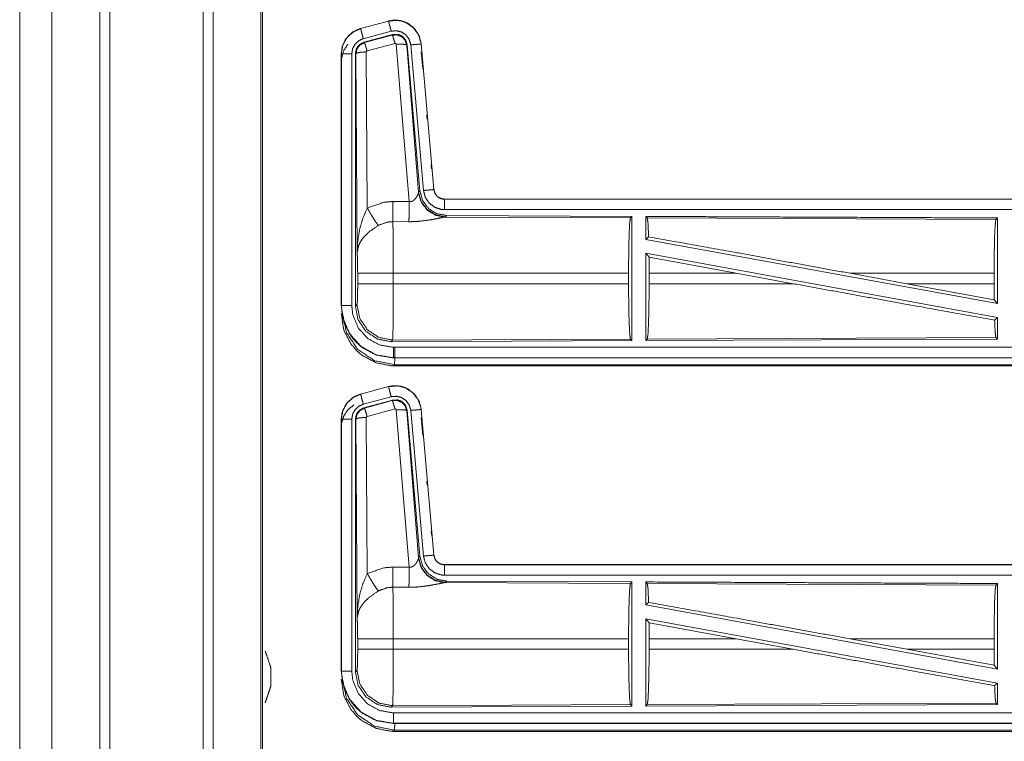
# Model space of a CAD drawing. Units: inches. Extents: x 51 to 107, y 17 to 155.
# Drawn here: x 91 to 95, y 52 to 56 of the extents above; entities that cross this region are included whole.
import ezdxf

# ---------------------------------------------------------------- set-up
doc = ezdxf.new("R2010")
doc.units = ezdxf.units.IN
doc.header["$MEASUREMENT"] = 0
doc.layers.add('customer front', color=7, linetype='Continuous', true_color=0xffffff)

msp = doc.modelspace()

# ---------------------------------------------------------------- linework, layer by layer
at = {"layer": 'customer front', "color": 2, "linetype": 'Continuous', "lineweight": 18}
for p, q in [((91.5772, 21.52), (91.5772, 109.308)), ((91.625, 109.2823), (91.625, 21.52)), ((91.8533, 21.5855), (91.8533, 109.2196)), ((92.4641, 55.632), (92.3305, 55.5962)), ((92.3305, 55.5962), (92.3306, 55.5958)), ((92.3306, 55.5958), (92.4642, 55.6316)), ((92.4641, 55.632), (92.4642, 55.6316)), ((92.3435, 55.5475), (92.4771, 55.5833)), ((92.3466, 55.5301), (92.484, 55.567)), ((92.3487, 55.5285), (92.4823, 55.5646)), ((92.4823, 55.5646), (92.484, 55.567)), ((92.3466, 55.5301), (92.3487, 55.5285)), ((92.4953, 55.525), (92.3616, 55.489)), ((92.5628, 54.7676), (92.5015, 55.5206)), ((92.553, 55.5187), (92.5513, 55.5163)), ((92.5513, 55.5163), (92.6085, 54.8132)), ((92.553, 55.5187), (92.6142, 54.8194)), ((92.5707, 55.5178), (92.6317, 54.8207)), ((92.6209, 55.5222), (92.6205, 55.5222)), ((92.6205, 55.5222), (92.6815, 54.8251)), ((92.6819, 54.8251), (92.6209, 55.5222)), ((92.2379, 55.4755), (92.2379, 54.2694)), ((92.2379, 55.4755), (92.2383, 55.4755)), ((92.2383, 54.2694), (92.2383, 55.4755)), ((92.2883, 54.2694), (92.2883, 55.4755)), ((92.308, 55.4754), (92.3058, 55.477)), ((92.3138, 54.5223), (92.308, 55.4754)), ((92.3579, 55.4841), (92.3625, 54.7368)), ((92.6209, 55.4842), (92.6281, 55.4018)), ((92.6078, 54.8085), (92.6085, 54.8132)), ((92.6085, 54.8132), (92.6142, 54.8194)), ((92.6819, 54.8251), (92.6815, 54.8251)), ((92.4857, 54.768), (92.5628, 54.7676)), ((98.2631, 54.7795), (92.7316, 54.7795)), ((92.7316, 54.7795), (92.7316, 54.7791)), ((92.7316, 54.7791), (97.2232, 54.7791)), ((92.7373, 54.6946), (92.7336, 54.6936)), ((92.7336, 54.6936), (93.6227, 54.6897)), ((92.743, 54.7008), (92.7373, 54.6946)), ((92.743, 54.7008), (93.63, 54.697)), ((93.6227, 54.6897), (93.63, 54.697)), ((93.7031, 54.6893), (93.6958, 54.6967)), ((92.5622, 54.6713), (92.4851, 54.6717)), ((93.7031, 54.6893), (95.3727, 54.6821)), ((95.3727, 54.6821), (95.38, 54.6893)), ((95.38, 54.6893), (95.38, 54.279)), ((93.6958, 54.5869), (93.7098, 54.5986)), ((93.6958, 54.5869), (95.38, 54.279)), ((93.6958, 54.52), (93.6958, 54.1023)), ((93.6958, 54.52), (93.7116, 54.501)), ((93.6958, 54.52), (95.38, 54.2121)), ((93.712, 54.4244), (93.7116, 54.501)), ((93.7116, 54.501), (94.1289, 54.4244)), ((92.3165, 54.3746), (92.3165, 54.4244)), ((93.6137, 54.4244), (92.4872, 54.4244)), ((92.4872, 54.4244), (92.4872, 54.3746)), ((93.6137, 54.4244), (93.6137, 54.3746)), ((93.712, 54.4244), (93.712, 54.3746)), ((94.1289, 54.4244), (93.712, 54.4244)), ((94.4014, 54.3746), (94.1289, 54.4244)), ((94.9462, 54.3746), (94.6741, 54.4244)), ((95.364, 54.4244), (94.6741, 54.4244)), ((95.364, 54.4244), (95.364, 54.3746)), ((92.4872, 54.3746), (93.6137, 54.3746)), ((93.712, 54.3746), (94.4014, 54.3746)), ((94.9462, 54.3746), (95.3644, 54.2977)), ((94.9462, 54.3746), (95.364, 54.3746)), ((95.3644, 54.2977), (95.364, 54.3746)), ((92.2379, 54.2694), (92.2383, 54.2694)), ((92.3058, 54.2669), (92.3132, 54.2742)), ((95.3644, 54.2977), (95.38, 54.279)), ((95.3664, 54.2007), (95.38, 54.2121)), ((95.38, 54.2121), (95.38, 54.1097)), ((92.4838, 54.1044), (92.4765, 54.097)), ((93.63, 54.102), (92.4765, 54.097)), ((93.6227, 54.1093), (92.4838, 54.1044)), ((93.63, 54.102), (93.6227, 54.1093)), ((95.38, 54.1097), (93.6958, 54.1023)), ((93.6958, 54.1023), (93.7031, 54.1097)), ((95.3727, 54.1169), (93.7031, 54.1097)), ((95.38, 54.1097), (95.3727, 54.1169)), ((92.4877, 54.0195), (92.4877, 54.0199)), ((92.4877, 54.0199), (97.2232, 54.0199)), ((98.2631, 54.0195), (92.4877, 54.0195)), ((92.4931, 53.9868), (92.4877, 53.9815)), ((97.6973, 53.9868), (92.4931, 53.9868)), ((92.4877, 53.9815), (98.2631, 53.9815)), ((92.4641, 53.882), (92.3305, 53.8462)), ((92.3305, 53.8462), (92.3306, 53.8458)), ((92.3306, 53.8458), (92.4642, 53.8816)), ((92.4641, 53.882), (92.4642, 53.8816)), ((92.3435, 53.7975), (92.4771, 53.8333)), ((92.3466, 53.7801), (92.484, 53.817)), ((92.3487, 53.7785), (92.4823, 53.8146)), ((92.4823, 53.8146), (92.484, 53.817)), ((92.3466, 53.7801), (92.3487, 53.7785)), ((92.4953, 53.775), (92.3616, 53.739)), ((92.5628, 53.0176), (92.5015, 53.7706)), ((92.553, 53.7687), (92.5513, 53.7663)), ((92.5513, 53.7663), (92.6085, 53.0633)), ((92.553, 53.7687), (92.6142, 53.0694)), ((92.5707, 53.7678), (92.6317, 53.0707)), ((92.6209, 53.7722), (92.6205, 53.7722)), ((92.6205, 53.7722), (92.6815, 53.0751)), ((92.6819, 53.0751), (92.6209, 53.7722)), ((92.2379, 53.7255), (92.2379, 52.5194)), ((92.2379, 53.7255), (92.2383, 53.7255)), ((92.2383, 52.5194), (92.2383, 53.7255)), ((92.2883, 52.5194), (92.2883, 53.7255)), ((92.308, 53.7254), (92.3058, 53.727)), ((92.3138, 52.7723), (92.308, 53.7254)), ((92.3579, 53.7341), (92.3625, 52.9868)), ((92.6209, 53.7342), (92.6284, 53.6484)), ((92.6078, 53.0585), (92.6085, 53.0633)), ((92.6085, 53.0633), (92.6142, 53.0694)), ((92.6819, 53.0751), (92.6815, 53.0751)), ((92.4857, 53.018), (92.5628, 53.0176)), ((98.2631, 53.0295), (92.7316, 53.0295)), ((92.7316, 53.0295), (92.7316, 53.0291)), ((92.7316, 53.0291), (97.2232, 53.0291)), ((92.743, 52.9508), (92.7373, 52.9446)), ((92.743, 52.9508), (93.63, 52.947)), ((92.5622, 52.9213), (92.4851, 52.9217)), ((92.7373, 52.9446), (92.7336, 52.9436)), ((92.7336, 52.9436), (93.6227, 52.9397)), ((93.6227, 52.9397), (93.63, 52.947)), ((93.7031, 52.9393), (93.6958, 52.9467)), ((93.7031, 52.9393), (95.3727, 52.932)), ((95.3727, 52.932), (95.38, 52.9393)), ((95.38, 52.9393), (95.38, 52.529)), ((93.6958, 52.8369), (93.7098, 52.8486)), ((93.6958, 52.8369), (95.38, 52.529)), ((93.6958, 52.77), (93.6958, 52.3523)), ((93.6958, 52.77), (93.7116, 52.751)), ((93.6958, 52.77), (95.38, 52.4621)), ((93.712, 52.6744), (93.7116, 52.751)), ((93.7116, 52.751), (94.1289, 52.6744)), ((92.3165, 52.6246), (92.3165, 52.6744)), ((93.6137, 52.6744), (92.4872, 52.6744)), ((92.4872, 52.6744), (92.4872, 52.6246)), ((93.6137, 52.6744), (93.6137, 52.6246)), ((93.712, 52.6744), (93.712, 52.6246)), ((94.1289, 52.6744), (93.712, 52.6744)), ((94.4014, 52.6246), (94.1289, 52.6744)), ((94.9462, 52.6246), (94.6741, 52.6744)), ((95.364, 52.6744), (94.6741, 52.6744)), ((95.364, 52.6744), (95.364, 52.6246)), ((92.4872, 52.6246), (93.6137, 52.6246)), ((93.712, 52.6246), (94.4014, 52.6246)), ((94.9462, 52.6246), (95.3644, 52.5477)), ((94.9462, 52.6246), (95.364, 52.6246)), ((95.3644, 52.5477), (95.364, 52.6246)), ((92.3058, 52.5169), (92.3132, 52.5242)), ((95.3644, 52.5477), (95.38, 52.529)), ((92.2379, 52.5194), (92.2383, 52.5194)), ((95.3664, 52.4507), (95.38, 52.4621)), ((95.38, 52.4621), (95.38, 52.3597)), ((92.4838, 52.3544), (92.4765, 52.347)), ((93.63, 52.352), (92.4765, 52.347)), ((93.6227, 52.3593), (92.4838, 52.3544)), ((93.63, 52.352), (93.6227, 52.3593)), ((95.38, 52.3597), (93.6958, 52.3523)), ((93.6958, 52.3523), (93.7031, 52.3597)), ((95.3727, 52.3669), (93.7031, 52.3597)), ((95.38, 52.3597), (95.3727, 52.3669)), ((92.4877, 52.2695), (92.4877, 52.2699)), ((92.4877, 52.2699), (97.2232, 52.2699)), ((98.2631, 52.2695), (92.4877, 52.2695)), ((92.4943, 52.2699), (92.4931, 52.2368)), ((92.4931, 52.2368), (92.4877, 52.2315)), ((92.4877, 52.2315), (98.2631, 52.2315)), ((97.6973, 52.2368), (92.4931, 52.2368))]:
    msp.add_line(p, q, dxfattribs=at)
for points, knots in [([(91.0812, 21.5157), (91.0812, 65.4026), (91.0812, 109.288)], [0, 0, 0.500008, 1, 1]), ([(90.8527, 109.2111), (90.8527, 65.4026), (90.8527, 21.5941)], [0, 0, 0.5, 1, 1]), ([(91.8607, 109.2153), (91.8607, 102.2396), (91.8607, 98.668), (91.8607, 73.9255), (91.8607, 49.183), (91.8607, 42.3146), (91.8607, 35.4463), (91.8607, 26.6485), (91.8607, 21.5898)], [0, 0, 0.079608, 0.120368, 0.402735, 0.685102, 0.763484, 0.841867, 0.942269, 1, 1]), ([(92.6209, 55.5222), (92.6111, 55.5609), (92.5905, 55.5936), (92.5611, 55.6182), (92.5473, 55.6254), (92.5254, 55.6328), (92.5008, 55.6362), (92.4869, 55.6359), (92.4641, 55.632)], [0, 0, 0.183427, 0.361303, 0.537542, 0.609416, 0.715401, 0.829663, 0.893479, 1, 1]), ([(92.4642, 55.6316), (92.5058, 55.6355), (92.5253, 55.6324), (92.5465, 55.6253), (92.5814, 55.6024), (92.6067, 55.5691), (92.6196, 55.5295), (92.6205, 55.5222)], [0, 0, 0.193153, 0.284304, 0.3872, 0.580223, 0.773313, 0.965996, 1, 1]), ([(92.3305, 55.5962), (92.2943, 55.58), (92.2656, 55.554), (92.2583, 55.5439), (92.2426, 55.5094), (92.2379, 55.4755)], [0, 0, 0.243426, 0.480668, 0.557174, 0.789687, 1, 1]), ([(92.2383, 55.4755), (92.2453, 55.5167), (92.2656, 55.5533), (92.2968, 55.5811), (92.3306, 55.5958)], [0, 0, 0.257723, 0.515537, 0.773048, 1, 1]), ([(92.3435, 55.5475), (92.3387, 55.5656), (92.3345, 55.5811), (92.3331, 55.5863), (92.3317, 55.5916), (92.3306, 55.5958)], [0, 0, 0.374851, 0.695059, 0.804564, 0.914103, 1, 1]), ([(92.4771, 55.5833), (92.4723, 55.6014), (92.4681, 55.6169), (92.4653, 55.6274), (92.4648, 55.6295), (92.4642, 55.6316)], [0, 0, 0.37476, 0.694997, 0.914187, 0.95711, 1, 1]), ([(92.2883, 55.4755), (92.2925, 55.5002), (92.3046, 55.5221), (92.3233, 55.5387), (92.3435, 55.5475)], [0, 0, 0.257718, 0.515465, 0.77294, 1, 1]), ([(92.4771, 55.5833), (92.5021, 55.5856), (92.5264, 55.5796), (92.5473, 55.5658), (92.5624, 55.5459), (92.5702, 55.5222), (92.5704, 55.52), (92.5707, 55.5178)], [0, 0, 0.193393, 0.386805, 0.579894, 0.772977, 0.965891, 0.982949, 1, 1]), ([(92.4823, 55.5646), (92.5056, 55.5657), (92.5273, 55.5571), (92.5277, 55.5568), (92.5281, 55.5565), (92.5436, 55.5399), (92.5439, 55.5394), (92.5441, 55.5389), (92.5512, 55.517), (92.5513, 55.5166), (92.5513, 55.5163)], [0, 0, 0.244514, 0.489391, 0.494607, 0.499766, 0.73841, 0.744203, 0.749937, 0.992379, 0.996156, 1, 1]), ([(92.4953, 55.525), (92.4908, 55.5404), (92.4869, 55.5531), (92.4855, 55.5573), (92.484, 55.5614), (92.4832, 55.563), (92.4823, 55.5646)], [0, 0, 0.384616, 0.701675, 0.808222, 0.914675, 0.957407, 1, 1]), ([(92.484, 55.567), (92.5078, 55.568), (92.5135, 55.5663), (92.5193, 55.5647), (92.5245, 55.5618), (92.5298, 55.5589), (92.5388, 55.551), (92.5458, 55.5414), (92.553, 55.5187)], [0, 0, 0.249346, 0.311994, 0.374687, 0.437346, 0.500031, 0.625336, 0.750682, 1, 1]), ([(92.2379, 55.4375), (92.239, 55.4536), (92.2497, 55.4906), (92.2694, 55.5205)], [0, 0, 0.178823, 0.604604, 1, 1]), ([(92.3058, 55.477), (92.311, 55.5003), (92.3172, 55.5105), (92.3255, 55.5191), (92.3466, 55.5301)], [0, 0, 0.332649, 0.499975, 0.667225, 1, 1]), ([(92.308, 55.4754), (92.3133, 55.499), (92.3278, 55.5178), (92.3486, 55.5285), (92.3486, 55.5285), (92.3487, 55.5285)], [0, 0, 0.33847, 0.671495, 0.999508, 0.999796, 1, 1]), ([(92.3616, 55.489), (92.3572, 55.5044), (92.3533, 55.517), (92.3518, 55.5212), (92.3503, 55.5254), (92.3487, 55.5285)], [0, 0, 0.384756, 0.701725, 0.80811, 0.914548, 1, 1]), ([(92.5015, 55.5206), (92.5015, 55.5206), (92.5015, 55.5207), (92.5012, 55.5217), (92.5008, 55.5228), (92.5001, 55.5235), (92.4994, 55.5243), (92.4984, 55.5247), (92.4974, 55.5251), (92.4953, 55.525)], [0, 0, 0.003827, 0.00758, 0.13528, 0.262499, 0.38676, 0.511535, 0.633488, 0.755025, 1, 1]), ([(92.5015, 55.5206), (92.52, 55.5214), (92.5359, 55.5209), (92.5468, 55.5191), (92.5491, 55.5177), (92.5513, 55.5163)], [0, 0, 0.364747, 0.677105, 0.895679, 0.947894, 1, 1]), ([(92.5707, 55.5178), (92.58, 55.5186), (92.5973, 55.5201), (92.6053, 55.5208), (92.6162, 55.5218), (92.6205, 55.5222)], [0, 0, 0.187399, 0.534976, 0.695047, 0.914079, 1, 1]), ([(92.2883, 55.4755), (92.2789, 55.4755), (92.2616, 55.4755), (92.2481, 55.4755), (92.2426, 55.4755), (92.2383, 55.4755)], [0, 0, 0.187467, 0.534914, 0.804586, 0.914018, 1, 1]), ([(92.3058, 54.2669), (92.3058, 54.4799), (92.3058, 55.0849), (92.3058, 55.477)], [0, 0, 0.175991, 0.675993, 1, 1]), ([(92.3579, 55.4841), (92.3392, 55.4834), (92.3232, 55.4815), (92.3122, 55.4787), (92.308, 55.4754)], [0, 0, 0.363834, 0.676493, 0.895609, 1, 1]), ([(92.3616, 55.489), (92.3597, 55.488), (92.359, 55.4871), (92.3584, 55.4863), (92.3582, 55.4852), (92.3579, 55.4841)], [0, 0, 0.327525, 0.494257, 0.660192, 0.830586, 1, 1]), ([(92.5627, 54.7676), (92.5702, 54.7672), (92.5772, 54.769), (92.5793, 54.7701), (92.5813, 54.7712), (92.5855, 54.7747), (92.5896, 54.7781), (92.5958, 54.7857), (92.5996, 54.7916), (92.6051, 54.8018), (92.6058, 54.8036), (92.6066, 54.8054), (92.6072, 54.8069), (92.6078, 54.8085)], [0, 0, 0.11323, 0.224338, 0.259626, 0.294826, 0.376399, 0.45796, 0.606654, 0.713715, 0.889548, 0.919205, 0.948993, 0.974513, 1, 1]), ([(92.7336, 54.6936), (92.6886, 54.7025), (92.6496, 54.7269), (92.6214, 54.7639), (92.6078, 54.8085)], [0, 0, 0.247546, 0.496745, 0.747814, 1, 1]), ([(92.7373, 54.6946), (92.6904, 54.7037), (92.65, 54.729), (92.6213, 54.7673), (92.6085, 54.8132)], [0, 0, 0.249964, 0.500014, 0.750048, 1, 1]), ([(92.6142, 54.8194), (92.627, 54.7734), (92.6556, 54.7351), (92.6961, 54.7098), (92.743, 54.7008)], [0, 0, 0.250039, 0.500006, 0.749954, 1, 1]), ([(92.6317, 54.8207), (92.6503, 54.8224), (92.6663, 54.8238), (92.6772, 54.8247), (92.6815, 54.8251)], [0, 0, 0.374839, 0.695134, 0.914067, 1, 1]), ([(92.6317, 54.8207), (92.6402, 54.7881), (92.659, 54.7602), (92.6861, 54.7401), (92.7182, 54.73), (92.7316, 54.7291)], [0, 0, 0.227327, 0.454601, 0.681949, 0.909227, 1, 1]), ([(92.6815, 54.8251), (92.6857, 54.8087), (92.6952, 54.7947), (92.6986, 54.7917), (92.702, 54.7887), (92.7088, 54.7846), (92.7159, 54.7816), (92.7249, 54.7795), (92.7316, 54.7791)], [0, 0, 0.227072, 0.454021, 0.514621, 0.575163, 0.681735, 0.785181, 0.909389, 1, 1]), ([(92.7316, 54.7795), (92.716, 54.782), (92.7022, 54.7891), (92.7001, 54.7908), (92.6979, 54.7926), (92.6914, 54.7998), (92.6887, 54.8044), (92.686, 54.809), (92.6843, 54.8135), (92.6831, 54.8193), (92.6819, 54.8251)], [0, 0, 0.214116, 0.423502, 0.461486, 0.499538, 0.630607, 0.702704, 0.774757, 0.839689, 0.919854, 1, 1]), ([(92.3625, 54.7368), (92.442, 54.7644), (92.4857, 54.768)], [0, 0, 0.657375, 1, 1]), ([(92.4851, 54.6717), (92.4852, 54.6949), (92.4854, 54.7281), (92.4857, 54.768)], [0, 0, 0.24042, 0.585942, 1, 1]), ([(92.5622, 54.6713), (92.5622, 54.6795), (92.5624, 54.6988), (92.5624, 54.7101), (92.5625, 54.7278), (92.5626, 54.7373), (92.5627, 54.7676)], [0, 0, 0.084658, 0.285821, 0.402259, 0.586044, 0.684699, 1, 1]), ([(92.7316, 54.7291), (92.7316, 54.7479), (92.7316, 54.7559), (92.7316, 54.7693), (92.7316, 54.7748), (92.7316, 54.7791)], [0, 0, 0.374853, 0.534984, 0.80456, 0.914137, 1, 1]), ([(92.3138, 54.5223), (92.3138, 54.5226), (92.3138, 54.5228), (92.317, 54.5812), (92.3272, 54.64), (92.3416, 54.6885), (92.3625, 54.7368)], [0, 0, 0.001188, 0.002377, 0.265899, 0.534924, 0.762657, 1, 1]), ([(92.3625, 54.7368), (92.383, 54.7017), (92.4013, 54.6728), (92.4154, 54.6533)], [0, 0, 0.4113, 0.756846, 1, 1]), ([(92.7336, 54.6936), (92.7286, 54.6928), (92.7, 54.687), (92.6608, 54.6796), (92.6145, 54.6736), (92.5888, 54.6718), (92.5622, 54.6713)], [0, 0, 0.029114, 0.197282, 0.427974, 0.697417, 0.846512, 1, 1]), ([(92.7316, 54.7291), (95.4129, 54.7291), (97.2232, 54.7291)], [0, 0, 0.59695, 1, 1]), ([(93.63, 54.697), (93.63, 54.6949), (93.63, 54.3974), (93.63, 54.102)], [0, 0, 0.003458, 0.503458, 1, 1]), ([(93.6958, 54.6967), (93.6958, 54.6948), (93.6958, 54.6399), (93.6958, 54.5869)], [0, 0, 0.017442, 0.517442, 1, 1]), ([(93.6958, 54.6967), (94.5708, 54.6929), (95.38, 54.6893)], [0, 0, 0.519537, 1, 1]), ([(92.4154, 54.6533), (92.3724, 54.6238), (92.369, 54.6209), (92.3657, 54.618), (92.3425, 54.5937), (92.3282, 54.5724), (92.3211, 54.5574), (92.3138, 54.5226), (92.3138, 54.5223)], [0, 0, 0.302075, 0.327574, 0.353077, 0.548046, 0.696221, 0.792301, 0.998208, 1, 1]), ([(92.4851, 54.6717), (92.4603, 54.6696), (92.4204, 54.6561), (92.4179, 54.6547), (92.4154, 54.6533)], [0, 0, 0.341384, 0.92095, 0.960514, 1, 1]), ([(92.4851, 54.6717), (92.4851, 54.6716), (92.4851, 54.6714), (92.4859, 54.6315), (92.4862, 54.6122), (92.4869, 54.5386), (92.4872, 54.4244)], [0, 0, 0.000527, 0.001081, 0.162514, 0.240457, 0.538086, 1, 1]), ([(93.6137, 54.4244), (93.6144, 54.5239), (93.6163, 54.6088), (93.6192, 54.6669), (93.6227, 54.6897)], [0, 0, 0.3744, 0.694318, 0.913291, 1, 1]), ([(93.7098, 54.5986), (93.7066, 54.6666), (93.7031, 54.6893)], [0, 0, 0.747227, 1, 1]), ([(95.364, 54.4244), (95.3647, 54.521), (95.3665, 54.6035), (95.3694, 54.6599), (95.3727, 54.6821)], [0, 0, 0.374398, 0.694313, 0.913278, 1, 1]), ([(93.7098, 54.5986), (94.1316, 54.523), (94.6741, 54.4244)], [0, 0, 0.437333, 1, 1]), ([(92.3165, 54.4244), (92.3162, 54.4668), (92.3153, 54.5013), (92.3139, 54.5214), (92.3138, 54.5223)], [0, 0, 0.432981, 0.785104, 0.990602, 1, 1]), ([(92.4872, 54.4244), (92.4552, 54.4244), (92.3959, 54.4244), (92.3499, 54.4244), (92.3312, 54.4244), (92.3165, 54.4244)], [0, 0, 0.187257, 0.534681, 0.804426, 0.91404, 1, 1]), ([(92.3132, 54.2742), (92.3146, 54.2851), (92.3158, 54.3128), (92.3165, 54.352), (92.3165, 54.3746)], [0, 0, 0.109443, 0.385018, 0.775467, 1, 1]), ([(92.4872, 54.3746), (92.4552, 54.3746), (92.3959, 54.3746), (92.3499, 54.3746), (92.3312, 54.3746), (92.3165, 54.3746)], [0, 0, 0.187257, 0.534681, 0.804426, 0.91404, 1, 1]), ([(92.4872, 54.3746), (92.4871, 54.3138), (92.4869, 54.2733), (92.4864, 54.2082), (92.4862, 54.1868), (92.4853, 54.1337), (92.4838, 54.1044)], [0, 0, 0.224819, 0.374755, 0.615657, 0.694941, 0.891308, 1, 1]), ([(93.6227, 54.1093), (93.6192, 54.1321), (93.6163, 54.1902), (93.6144, 54.2752), (93.6137, 54.3746)], [0, 0, 0.08672, 0.305691, 0.625604, 1, 1]), ([(93.7031, 54.1097), (93.7066, 54.1324), (93.7094, 54.1905), (93.7114, 54.2753), (93.712, 54.3746)], [0, 0, 0.086808, 0.305835, 0.625708, 1, 1]), ([(94.4014, 54.3746), (94.9376, 54.2773), (95.3664, 54.2007)], [0, 0, 0.555775, 1, 1]), ([(92.2379, 54.2694), (92.2506, 54.1906), (92.2533, 54.1829), (92.2861, 54.1218), (92.3111, 54.0927), (92.34, 54.0679), (92.4013, 54.0349), (92.4085, 54.0324), (92.4877, 54.0195)], [0, 0, 0.203942, 0.224863, 0.401839, 0.500016, 0.597379, 0.775155, 0.794874, 1, 1]), ([(92.4877, 54.0199), (92.4051, 54.034), (92.3318, 54.0746), (92.2762, 54.1372), (92.2444, 54.2146), (92.2383, 54.2694)], [0, 0, 0.214801, 0.429733, 0.644307, 0.858792, 1, 1]), ([(92.2883, 54.2694), (92.2789, 54.2694), (92.2616, 54.2694), (92.2481, 54.2694), (92.2426, 54.2694), (92.2383, 54.2694)], [0, 0, 0.187467, 0.534914, 0.804586, 0.914018, 1, 1]), ([(92.4877, 54.0699), (92.4217, 54.0811), (92.363, 54.1136), (92.3186, 54.1637), (92.2931, 54.2256), (92.2883, 54.2694)], [0, 0, 0.21484, 0.429744, 0.644285, 0.858772, 1, 1]), ([(92.4838, 54.1044), (92.4186, 54.1171), (92.3633, 54.1539), (92.3262, 54.2091), (92.3132, 54.2742)], [0, 0, 0.249954, 0.499997, 0.750038, 1, 1]), ([(92.4877, 53.9815), (92.4775, 53.9817), (92.4054, 53.9955), (92.3373, 54.0319), (92.3111, 54.0547), (92.2841, 54.0866), (92.2533, 54.1449), (92.2515, 54.1503), (92.2496, 54.1557), (92.2379, 54.2313)], [0, 0, 0.026158, 0.213843, 0.411087, 0.499919, 0.60672, 0.775078, 0.789725, 0.804377, 1, 1]), ([(92.2432, 54.2367), (92.2623, 54.1411), (92.3165, 54.0601), (92.3975, 54.0059), (92.4931, 53.9868)], [0, 0, 0.24996, 0.5, 0.750046, 1, 1]), ([(92.4765, 54.097), (92.4112, 54.1097), (92.3559, 54.1465), (92.3188, 54.2017), (92.3058, 54.2669)], [0, 0, 0.250048, 0.500003, 0.749972, 1, 1]), ([(95.3727, 54.1169), (95.3694, 54.1391), (95.3664, 54.2007)], [0, 0, 0.266103, 1, 1]), ([(92.4877, 54.0699), (92.4877, 54.0512), (92.4877, 54.0351), (92.4877, 54.0242), (92.4877, 54.0199)], [0, 0, 0.374788, 0.695049, 0.914137, 1, 1]), ([(97.2232, 54.0699), (96.3181, 54.0699), (93.9503, 54.0699), (92.4877, 54.0699)], [0, 0, 0.191146, 0.691145, 1, 1]), ([(92.4951, 54.0699), (92.4951, 54.0699), (92.4945, 54.0248), (92.4931, 53.9868)], [0, 0, 0.000039, 0.542749, 1, 1]), ([(92.3305, 53.8462), (92.2943, 53.83), (92.2656, 53.804), (92.262, 53.799), (92.2583, 53.7939), (92.2426, 53.7595), (92.2379, 53.7255)], [0, 0, 0.243429, 0.480662, 0.518927, 0.557184, 0.789665, 1, 1]), ([(92.2383, 53.7255), (92.2453, 53.7667), (92.2656, 53.8033), (92.2968, 53.8311), (92.3306, 53.8458)], [0, 0, 0.257743, 0.515539, 0.773064, 1, 1]), ([(92.3435, 53.7975), (92.3387, 53.8156), (92.3345, 53.8311), (92.3331, 53.8363), (92.3317, 53.8416), (92.3306, 53.8458)], [0, 0, 0.374914, 0.695121, 0.804627, 0.914103, 1, 1]), ([(92.6209, 53.7722), (92.6111, 53.8109), (92.5905, 53.8436), (92.5611, 53.8682), (92.5473, 53.8754), (92.5254, 53.8828), (92.5008, 53.8862), (92.4869, 53.8859), (92.4641, 53.882)], [0, 0, 0.183426, 0.3613, 0.537539, 0.609418, 0.715402, 0.829664, 0.89348, 1, 1]), ([(92.4642, 53.8816), (92.5058, 53.8855), (92.5253, 53.8824), (92.5465, 53.8753), (92.5814, 53.8524), (92.6067, 53.8191), (92.6196, 53.7795), (92.6205, 53.7722)], [0, 0, 0.19315, 0.284304, 0.387198, 0.580216, 0.773302, 0.965967, 1, 1]), ([(92.4771, 53.8333), (92.4723, 53.8514), (92.4681, 53.8669), (92.4667, 53.8721), (92.4653, 53.8774), (92.4648, 53.8795), (92.4642, 53.8816)], [0, 0, 0.374838, 0.695035, 0.80457, 0.914072, 0.957053, 1, 1]), ([(92.2883, 53.7255), (92.2925, 53.7502), (92.3046, 53.7721), (92.3233, 53.7887), (92.3435, 53.7975)], [0, 0, 0.257724, 0.515477, 0.772935, 1, 1]), ([(92.4771, 53.8333), (92.5021, 53.8356), (92.5264, 53.8296), (92.5473, 53.8158), (92.5624, 53.7959), (92.5702, 53.7722), (92.5704, 53.77), (92.5707, 53.7678)], [0, 0, 0.193399, 0.386812, 0.579907, 0.772996, 0.96594, 0.982973, 1, 1]), ([(92.4823, 53.8146), (92.5056, 53.8157), (92.5273, 53.807), (92.5277, 53.8068), (92.5281, 53.8065), (92.5436, 53.7899), (92.5439, 53.7894), (92.5441, 53.7889), (92.5512, 53.767), (92.5513, 53.7663)], [0, 0, 0.244525, 0.489428, 0.494644, 0.499803, 0.73846, 0.744224, 0.749958, 0.992413, 1, 1]), ([(92.4953, 53.775), (92.4908, 53.7904), (92.4869, 53.8031), (92.4855, 53.8073), (92.484, 53.8114), (92.4823, 53.8146)], [0, 0, 0.384663, 0.7017, 0.808167, 0.914612, 1, 1]), ([(92.484, 53.817), (92.5078, 53.818), (92.5193, 53.8147), (92.5298, 53.8089), (92.5388, 53.801), (92.5458, 53.7914), (92.553, 53.7687)], [0, 0, 0.249354, 0.374717, 0.500032, 0.625385, 0.750707, 1, 1]), ([(92.2379, 53.6875), (92.239, 53.7036), (92.2497, 53.7406), (92.2694, 53.7705), (92.2991, 53.795)], [0, 0, 0.125421, 0.424003, 0.70137, 1, 1]), ([(92.3058, 53.727), (92.311, 53.7503), (92.3172, 53.7605), (92.3255, 53.7692), (92.3466, 53.7801)], [0, 0, 0.332647, 0.499933, 0.667248, 1, 1]), ([(92.308, 53.7254), (92.3133, 53.749), (92.3278, 53.7678), (92.3486, 53.7785), (92.3486, 53.7785), (92.3487, 53.7785)], [0, 0, 0.338463, 0.671518, 0.999524, 0.999812, 1, 1]), ([(92.3616, 53.739), (92.3572, 53.7544), (92.3533, 53.767), (92.3518, 53.7712), (92.3503, 53.7754), (92.3487, 53.7785)], [0, 0, 0.384632, 0.701622, 0.808162, 0.914681, 1, 1]), ([(92.5015, 53.7706), (92.5015, 53.7706), (92.5015, 53.7707), (92.5012, 53.7717), (92.5008, 53.7728), (92.5001, 53.7735), (92.4994, 53.7743), (92.4984, 53.7747), (92.4974, 53.7751), (92.4953, 53.775)], [0, 0, 0.003829, 0.007584, 0.134632, 0.26227, 0.386592, 0.511156, 0.633308, 0.754904, 1, 1]), ([(92.5015, 53.7706), (92.52, 53.7714), (92.5359, 53.7709), (92.5468, 53.7691), (92.5491, 53.7677), (92.5513, 53.7663)], [0, 0, 0.364757, 0.677128, 0.89571, 0.947892, 1, 1]), ([(92.5707, 53.7678), (92.5893, 53.7694), (92.5973, 53.7701), (92.6107, 53.7713), (92.6162, 53.7718), (92.6183, 53.772), (92.6205, 53.7722)], [0, 0, 0.374785, 0.534982, 0.804502, 0.914084, 0.95698, 1, 1]), ([(92.2883, 53.7255), (92.2789, 53.7255), (92.2616, 53.7255), (92.2481, 53.7255), (92.2405, 53.7255), (92.2383, 53.7255)], [0, 0, 0.187467, 0.534914, 0.804586, 0.957009, 1, 1]), ([(92.3058, 52.5169), (92.3058, 52.7299), (92.3058, 53.3349), (92.3058, 53.727)], [0, 0, 0.175991, 0.67599, 1, 1]), ([(92.3579, 53.7341), (92.3392, 53.7334), (92.3232, 53.7315), (92.3122, 53.7287), (92.308, 53.7254)], [0, 0, 0.363823, 0.676491, 0.895572, 1, 1]), ([(92.3616, 53.739), (92.3597, 53.738), (92.3584, 53.7363), (92.3579, 53.7341)], [0, 0, 0.327836, 0.660349, 1, 1]), ([(92.5627, 53.0176), (92.5702, 53.0172), (92.5772, 53.019), (92.5793, 53.0201), (92.5813, 53.0212), (92.5896, 53.0281), (92.5927, 53.0319), (92.5958, 53.0357), (92.5996, 53.0416), (92.6024, 53.0467), (92.6051, 53.0518), (92.6058, 53.0536), (92.6066, 53.0554), (92.6072, 53.0569), (92.6078, 53.0585)], [0, 0, 0.113238, 0.224339, 0.259629, 0.294832, 0.457976, 0.532359, 0.606717, 0.713744, 0.801689, 0.889632, 0.919291, 0.94899, 0.974512, 1, 1]), ([(92.7336, 52.9436), (92.6886, 52.9525), (92.6496, 52.9769), (92.6214, 53.0139), (92.6078, 53.0585)], [0, 0, 0.247553, 0.496755, 0.747828, 1, 1]), ([(92.7373, 52.9446), (92.6904, 52.9537), (92.65, 52.979), (92.6213, 53.0173), (92.6085, 53.0632)], [0, 0, 0.249961, 0.499995, 0.750022, 1, 1]), ([(92.6142, 53.0694), (92.627, 53.0234), (92.6556, 52.9851), (92.6961, 52.9598), (92.743, 52.9508)], [0, 0, 0.250025, 0.499995, 0.749955, 1, 1]), ([(92.6317, 53.0707), (92.6503, 53.0724), (92.6663, 53.0738), (92.6772, 53.0747), (92.6793, 53.0749), (92.6815, 53.0751)], [0, 0, 0.374836, 0.695132, 0.914072, 0.957098, 1, 1]), ([(92.6317, 53.0707), (92.6402, 53.0381), (92.659, 53.0102), (92.6861, 52.9901), (92.7182, 52.98), (92.7316, 52.9791)], [0, 0, 0.227324, 0.454631, 0.681951, 0.909226, 1, 1]), ([(92.6815, 53.0751), (92.6857, 53.0587), (92.6952, 53.0447), (92.702, 53.0387), (92.7088, 53.0346), (92.7159, 53.0316), (92.7249, 53.0295), (92.7283, 53.0293), (92.7316, 53.0291)], [0, 0, 0.227071, 0.45402, 0.575191, 0.681763, 0.785174, 0.909392, 0.954738, 1, 1]), ([(92.7316, 53.0295), (92.716, 53.032), (92.7022, 53.0391), (92.7001, 53.0408), (92.6979, 53.0426), (92.6914, 53.0498), (92.686, 53.059), (92.6843, 53.0635), (92.6819, 53.0751)], [0, 0, 0.214123, 0.423497, 0.46151, 0.499591, 0.630599, 0.774792, 0.839727, 1, 1]), ([(92.3625, 52.9868), (92.442, 53.0144), (92.4857, 53.018)], [0, 0, 0.657375, 1, 1]), ([(92.4851, 52.9217), (92.4852, 52.9449), (92.4854, 52.9781), (92.4857, 53.018)], [0, 0, 0.240395, 0.585928, 1, 1]), ([(92.5622, 52.9213), (92.5622, 52.9295), (92.5624, 52.9488), (92.5624, 52.9601), (92.5625, 52.9778), (92.5626, 52.9873), (92.5627, 53.0176)], [0, 0, 0.084689, 0.285778, 0.402212, 0.586025, 0.684709, 1, 1]), ([(92.7316, 52.9791), (92.7316, 52.9978), (92.7316, 53.0139), (92.7316, 53.0248), (92.7316, 53.0291)], [0, 0, 0.374805, 0.695023, 0.914083, 1, 1]), ([(92.3138, 52.7723), (92.3138, 52.7726), (92.3138, 52.7728), (92.317, 52.8312), (92.3272, 52.89), (92.3416, 52.9385), (92.3625, 52.9868)], [0, 0, 0.001188, 0.002377, 0.265899, 0.53491, 0.762657, 1, 1]), ([(92.3625, 52.9868), (92.383, 52.9517), (92.4013, 52.9228), (92.4154, 52.9033)], [0, 0, 0.411243, 0.756846, 1, 1]), ([(92.7316, 52.9791), (95.4129, 52.9791), (97.2232, 52.9791)], [0, 0, 0.59695, 1, 1]), ([(93.63, 52.947), (93.63, 52.9428), (93.63, 52.352)], [0, 0, 0.006905, 1, 1]), ([(92.4154, 52.9033), (92.3724, 52.8738), (92.3657, 52.868), (92.3425, 52.8437), (92.3282, 52.8224), (92.3211, 52.8074), (92.3138, 52.7726), (92.3138, 52.7723)], [0, 0, 0.302086, 0.353076, 0.548045, 0.69622, 0.792301, 0.998208, 1, 1]), ([(92.4851, 52.9217), (92.4603, 52.9196), (92.4204, 52.9061), (92.4179, 52.9047), (92.4154, 52.9033)], [0, 0, 0.341376, 0.92093, 0.960493, 1, 1]), ([(92.4851, 52.9217), (92.4851, 52.9214), (92.4859, 52.8815), (92.4862, 52.8622), (92.4869, 52.7886), (92.4872, 52.6744)], [0, 0, 0.001081, 0.162538, 0.240467, 0.538092, 1, 1]), ([(92.7336, 52.9436), (92.7311, 52.9432), (92.7286, 52.9428), (92.7, 52.937), (92.6608, 52.9296), (92.6145, 52.9236), (92.5888, 52.9218), (92.5622, 52.9213)], [0, 0, 0.014557, 0.029112, 0.197283, 0.427976, 0.697415, 0.846511, 1, 1]), ([(93.6137, 52.6744), (93.6144, 52.7739), (93.6163, 52.8588), (93.6192, 52.9169), (93.6227, 52.9397)], [0, 0, 0.3744, 0.694318, 0.913291, 1, 1]), ([(93.6958, 52.9467), (93.6958, 52.9448), (93.6958, 52.8899), (93.6958, 52.8369)], [0, 0, 0.017413, 0.517428, 1, 1]), ([(93.6958, 52.9467), (94.5708, 52.9428), (95.38, 52.9393)], [0, 0, 0.519537, 1, 1]), ([(93.7098, 52.8486), (93.7066, 52.9166), (93.7031, 52.9393)], [0, 0, 0.7472, 1, 1]), ([(95.364, 52.6744), (95.3647, 52.771), (95.3665, 52.8535), (95.3694, 52.9099), (95.3727, 52.932)], [0, 0, 0.374403, 0.694334, 0.913302, 1, 1]), ([(93.7098, 52.8486), (94.1316, 52.773), (94.6741, 52.6744)], [0, 0, 0.437333, 1, 1]), ([(92.3165, 52.6744), (92.3162, 52.7168), (92.3153, 52.7513), (92.3139, 52.7714), (92.3138, 52.7723)], [0, 0, 0.432981, 0.785104, 0.990602, 1, 1]), ([(92.4872, 52.6744), (92.4552, 52.6744), (92.3959, 52.6744), (92.3499, 52.6744), (92.3312, 52.6744), (92.3165, 52.6744)], [0, 0, 0.187257, 0.534681, 0.804426, 0.91404, 1, 1]), ([(92.3132, 52.5242), (92.3146, 52.5351), (92.3158, 52.5628), (92.3165, 52.602), (92.3165, 52.6246)], [0, 0, 0.109443, 0.385018, 0.775467, 1, 1]), ([(92.4872, 52.6246), (92.4552, 52.6246), (92.3959, 52.6246), (92.3499, 52.6246), (92.3312, 52.6246), (92.3165, 52.6246)], [0, 0, 0.187257, 0.534681, 0.804426, 0.91404, 1, 1]), ([(92.4872, 52.6246), (92.4871, 52.5638), (92.4869, 52.5233), (92.4864, 52.4582), (92.4862, 52.4368), (92.4853, 52.3837), (92.4838, 52.3544)], [0, 0, 0.224819, 0.374755, 0.615657, 0.694941, 0.891308, 1, 1]), ([(93.6227, 52.3593), (93.6192, 52.3821), (93.6163, 52.4402), (93.6144, 52.5252), (93.6137, 52.6246)], [0, 0, 0.08672, 0.305691, 0.625604, 1, 1]), ([(93.7031, 52.3597), (93.7066, 52.3824), (93.7094, 52.4405), (93.7114, 52.5253), (93.712, 52.6246)], [0, 0, 0.086808, 0.305835, 0.625708, 1, 1]), ([(94.4014, 52.6246), (94.9376, 52.5273), (95.3664, 52.4507)], [0, 0, 0.555775, 1, 1]), ([(91.9007, 52.5367), (91.894, 52.5565), (91.8805, 52.5961), (91.8737, 52.6159)], [0, 0, 0.250018, 0.750018, 1, 1]), ([(91.9007, 52.5367), (91.9007, 52.5331), (91.9007, 52.5261), (91.9007, 52.5165), (91.9007, 52.5106), (91.9007, 52.4985), (91.9007, 52.4921)], [0, 0, 0.081049, 0.236425, 0.453775, 0.584594, 0.857707, 1, 1]), ([(92.4838, 52.3544), (92.4186, 52.3671), (92.3633, 52.4039), (92.3262, 52.4591), (92.3132, 52.5242)], [0, 0, 0.249954, 0.499997, 0.750038, 1, 1]), ([(91.9007, 52.4921), (91.9007, 52.4795), (91.9007, 52.4678), (91.9007, 52.4581), (91.9007, 52.4547), (91.9007, 52.4494), (91.9007, 52.4476)], [0, 0, 0.284639, 0.546185, 0.763446, 0.841201, 0.959442, 1, 1]), ([(92.2379, 52.5194), (92.2506, 52.4406), (92.2533, 52.4329), (92.2861, 52.3718), (92.3111, 52.3427), (92.34, 52.3179), (92.4013, 52.2849), (92.4085, 52.2824), (92.4877, 52.2695)], [0, 0, 0.203942, 0.224863, 0.401839, 0.500016, 0.597379, 0.775155, 0.794874, 1, 1]), ([(92.4877, 52.2315), (92.4775, 52.2317), (92.4054, 52.2455), (92.3373, 52.2819), (92.3111, 52.3047), (92.2841, 52.3366), (92.2533, 52.3949), (92.2515, 52.4003), (92.2496, 52.4057), (92.2379, 52.4813)], [0, 0, 0.026158, 0.213843, 0.411087, 0.499919, 0.60672, 0.775078, 0.789725, 0.804377, 1, 1]), ([(92.4877, 52.2699), (92.4051, 52.284), (92.3318, 52.3246), (92.2762, 52.3872), (92.2444, 52.4646), (92.2383, 52.5194)], [0, 0, 0.214801, 0.429733, 0.644307, 0.858792, 1, 1]), ([(92.2883, 52.5194), (92.2789, 52.5194), (92.2616, 52.5194), (92.2481, 52.5194), (92.2405, 52.5194), (92.2383, 52.5194)], [0, 0, 0.187467, 0.534914, 0.804586, 0.957009, 1, 1]), ([(92.2432, 52.4867), (92.2623, 52.3911), (92.3165, 52.3101), (92.3543, 52.2849), (92.3975, 52.2559), (92.4931, 52.2368)], [0, 0, 0.24996, 0.5, 0.61653, 0.750046, 1, 1]), ([(92.4877, 52.3199), (92.4217, 52.3311), (92.363, 52.3636), (92.3186, 52.4137), (92.2931, 52.4756), (92.2883, 52.5194)], [0, 0, 0.21484, 0.429744, 0.644285, 0.858772, 1, 1]), ([(92.4765, 52.347), (92.4112, 52.3597), (92.3559, 52.3965), (92.3188, 52.4517), (92.3058, 52.5169)], [0, 0, 0.250048, 0.500003, 0.749972, 1, 1]), ([(91.8737, 52.3684), (91.8805, 52.3882), (91.894, 52.4278), (91.9007, 52.4476)], [0, 0, 0.249982, 0.749982, 1, 1]), ([(95.3727, 52.3669), (95.3694, 52.3891), (95.3664, 52.4507)], [0, 0, 0.266103, 1, 1]), ([(92.4877, 52.3199), (92.4877, 52.3105), (92.4877, 52.2931), (92.4877, 52.2851), (92.4877, 52.2742), (92.4877, 52.2699)], [0, 0, 0.187362, 0.534919, 0.695049, 0.914137, 1, 1]), ([(97.2232, 52.3199), (96.3181, 52.3199), (93.9503, 52.3199), (92.4877, 52.3199)], [0, 0, 0.191146, 0.691145, 1, 1])]:
    msp.add_open_spline(points, degree=1, knots=knots, dxfattribs=at)
for points in [[(91.129, 109.2781), (91.129, 21.52)], [(90.6981, 22.1722), (90.6981, 64.619)], [(92.6472, 55.1827), (92.649, 55.1628)], [(92.6682, 54.9437), (92.6699, 54.9238)], [(92.6475, 53.4293), (92.6493, 53.4094)], [(92.6685, 53.1903), (92.6702, 53.1704)]]:
    msp.add_open_spline(points, degree=1, dxfattribs=at)

doc.saveas('drawing.dxf')
